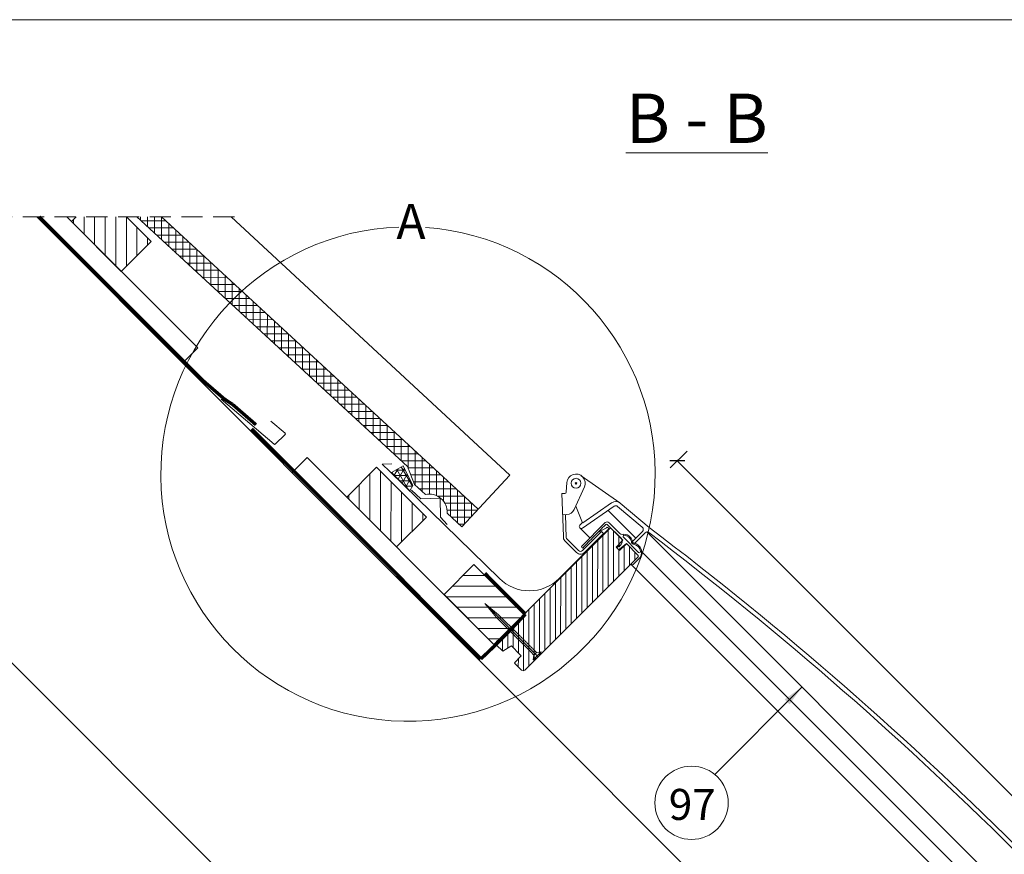
# Model space of a CAD drawing. Units: millimetres. Extents: x 163 to 2957, y 91 to 2081.
# Drawn here: x 682 to 1380, y 1489 to 2081 of the extents above; entities that cross this region are included whole.
import ezdxf

# ---------------------------------------------------------------- set-up
doc = ezdxf.new("R2010")
doc.units = ezdxf.units.MM
doc.linetypes.add('DASHED2', pattern=[0.375, 0.25, -0.125])
doc.linetypes.add('ESV TOP$0$HIDDEN', pattern=[0.375, 0.25, -0.125])
for name, color, linetype, lineweight in [('CONSTRUCTION', 40, 'Continuous', 20), ('FAKRO ALL', 1, 'Continuous', 20), ('FAKRO FLASHING', 160, 'Continuous', 20), ('FAKRO TEXT', 80, 'Continuous', 9), ('FAKRO WINDOW', 7, 'Continuous', 20)]:
    doc.layers.add(name, color=color, linetype=linetype, lineweight=lineweight)
doc.styles.get("Standard").update_dxf_attribs({"font": 'ARIAL.TTF'})
doc.dimstyles.new('FAKRO', dxfattribs={"dimscale": 5, "dimtxt": 2, "dimasz": 1.5, "dimexe": 2, "dimexo": 15, "dimgap": 0.5, "dimtad": 1, "dimdec": 0, "dimrnd": 0.1, "dimzin": 1, "dimdsep": 46, "dimtxsty": 'Standard', "dimblk": 'OBLIQUE', "dimcen": 2, "dimclrd": 3, "dimclre": 3, "dimclrt": 3, "dimadec": 0, "dimazin": 0, "dimtfac": 1, "dimtdec": 0, "dimtix": 1, "dimtmove": 2, "dimatfit": 3, "dimldrblk": 'OBLIQUE', "dimfxl": 0, "dimtolj": 1, "dimarcsym": 0})

# ---------------------------------------------------------------- blocks, each defined once
blk = doc.blocks.new('WSZ75')
at = {"layer": 'FAKRO WINDOW', "lineweight": 5}
h = blk.add_hatch(dxfattribs=at)
h.set_pattern_fill('ANSI31', color=256, scale=30, angle=44.9709945734006, style=0)
h.set_pattern_definition([(89.9709945734006, (-2975.108488115249, -1650.545657256771), (-3.749999519476632, 0.001898400650557797), [])])
h.paths.add_polyline_path([(-16.04661946199485, 11.51164110322861), (63.29550798195123, 90.85376854716742), (72.13363563999883, 82.01564088911618), (67.18388817169762, 77.06589342081134), (69.64841188848368, 74.59996101489742), (69.76953828526894, 74.70179606608508), (74.1056483808643, 79.00177420715409), (74.6196469048009, 79.52962962432139), (82.73808759522217, 71.41248955115589), (83.00619246045244, 70.77982333007822), (82.92641716843355, 70.18100541958484), (2.506628195536905, -10.17639393395802), (1.332511298096506, -10.57912325954385), (0.2038685506267939, -10.07770133980011), (-4.29907998793351, -5.601830931798759), (-4.930466416291893, -4.970444503429462), (0, 0), (-0.9809888514719205, 0.9811850554142438), (-7.038392150061554, 7.036981087156164), (-7.355879469396314, 6.872136945574312), (-13.07273149298271, 3.173234786816465), (-13.36725703720003, 3.467760331037425), (-17.51353540814307, 7.648179441046523), (-17.79763771459693, 8.208008117642748), (-17.90005408364232, 8.754100143902178), (-17.85740430379519, 9.251481496627093), (-17.70205587666715, 9.697299816645682), (-17.47675387871277, 10.05947077306337), (-17.02662850216439, 10.5316320630518)])
at = {"layer": 'FAKRO WINDOW'}
for p, q in [((38.26622967737785, 121.8255737384752), (39.3976005272707, 122.9569445883753)), ((39.3976005272707, 121.8255737384789), (38.26622967737785, 122.9569445883753)), ((29.84261918418633, 84.73599945180831), (28.74660367333854, 115.0199686764645)), ((65.79601798931253, 106.0507285569875), (43.5179117412481, 90.45760981825879)), ((43.66357573817368, 94.21658946704702), (64.07350587034307, 108.5086317283894)), ((64.07350587034307, 108.5086317283894), (64.07701222774631, 108.5095851547885)), ((65.79901138186688, 106.0517254657643), (65.79601798931253, 106.0507285569875)), ((68.2270511030365, 105.9446625398086), (68.23150806946796, 105.9453055000195)), ((85.84390944951156, 91.1618881723225), (68.2270511030365, 105.9446625398086)), ((70.15921660147433, 108.2441426423466), (70.15603840209951, 108.2441737922272)), ((70.15603840209951, 108.2441737922272), (90.78517163643846, 90.93278557521626)), ((31.87837960722391, 83.77504133617549), (31.28812720975839, 100.1018906915815)), ((81.25407933282258, 83.49755777103928), (61.62196665996453, 103.1296704439046)), ((41.59670261676365, 92.74792868252189), (43.36446956972941, 94.51569563549128)), ((41.59992512770987, 92.74781017650457), (41.59670261676365, 92.74792868252189)), ((43.36446956972941, 94.51569563549128), (43.66357573817368, 94.21658946704702)), ((85.8472562290699, 91.16298861675023), (85.84390944951156, 91.1618881723225)), ((90.78517163643846, 90.93278557521626), (90.78900634578895, 90.93265698621326)), ((43.5179117412481, 90.45760981825879), (43.52132076561975, 90.45886292315845)), ((52.79373849685362, 84.02859496371093), (47.49043763795635, 78.72529410481366)), ((52.79232428329124, 84.02859496371093), (56.85818827511685, 88.09445895553654)), ((58.27240183748654, 86.6802453931632), (53.11052233482769, 81.51836589050072)), ((56.85818827511685, 88.09445895553654), (58.27240183748654, 86.6802453931632)), ((79.27488745229493, 81.51836589050072), (85.97260288368852, 88.21608132189795)), ((87.8817911928927, 87.29684250635546), (80.68910101466463, 80.10415232812738)), ((85.97260288368852, 88.21608132189795), (85.97586560397758, 88.21671047572818)), ((87.88489815982757, 87.29731590638403), (87.8817911928927, 87.29684250635546)), ((89.14193150140636, 87.87691637199532), (339.8953365990601, -162.8764887256475)), ((90.47422704161727, 87.50146694822979), (90.47425686007773, 87.50144529434692)), ((30.98373693793837, 81.44199835813197), (39.18051874544472, 73.24521655061835)), ((32.39936471387045, 82.85479770694292), (40.59473230781441, 74.65943011299169)), ((43.42315943256835, 74.65943011299169), (47.48902342439396, 78.72529410481366)), ((53.11052233482769, 81.51836589050072), (44.83737299493805, 73.24521655061835)), ((79.27680780903029, 81.51901714055202), (79.27488745229493, 81.51836589050072)), ((80.68910101466463, 80.10415232812738), (80.69102137139998, 80.10480357817869)), ((85.31570068396104, 74.06475331001275), (331.0761396593589, -171.6956856653633)), ((77.76566941193596, 65.07060121478935), (322.8040479757183, -179.9677773489893))]:
    blk.add_line(p, q, dxfattribs=at)
for points in [[(28.74660367333854, 115.0199686764645), (30.90752199664712, 115.0977504223956), (30.90765852863842, 115.0980638373621, 0.3834716370250079), (31.86905345728155, 116.0275484612248), (31.86848011228722, 116.027595839656), (32.34577718957735, 122.8433981035159), (32.34638651303248, 122.8434355733334, -1.193887635902379), (44.75891897804104, 119.7240209500487), (44.75903673331777, 119.7243500916993), (37.54301203131035, 103.6737332655466), (37.54319002054399, 103.6742058473246, -0.2854253018842606), (32.28775272470375, 100.1383640198692), (32.28779443351959, 100.1381993596151), (29.28966168129409, 100.0293049153115)], [(79.3123725062469, 64.67082531956112), (79.31225179076137, 64.67116974899182, -0.414218461334646), (77.91951440814591, 64.91676297269805), (77.91937214731297, 64.91689847941234), (77.80482084875985, 65.08094725264891), (82.60700721439207, 69.88259442426715), (82.60712795896688, 69.88296235535745, 0.4663096059251569), (82.7406635460211, 71.40922485144256), (74.60892241238616, 79.54096594849398), (74.60798269645602, 79.54129533030209), (69.66389208240435, 75.67907809145981), (69.66486216585326, 75.67831355485396, -0.6037179817102237), (68.22552865251782, 76.3605478858226), (68.22586952018901, 76.35120728014226), (68.71066544257337, 78.22758934789817), (68.22586952018901, 76.35120728014226), (68.22552865251782, 76.3605478858226, 0.6037179817102237), (69.66486216585326, 75.67831355485396), (69.66389208240435, 75.67907809145981), (74.60798269645602, 79.54129533030209), (74.60892241238616, 79.54096594849398), (82.7406635460211, 71.40922485144256, -0.4663096059251569), (82.60712795896688, 69.88296235535745), (82.60700721439207, 69.88259442426715), (77.80482084875985, 65.08094725264891), (77.91937214731297, 64.91689847941234), (77.91951440814591, 64.91676297269805, 0.414218461334646), (79.31225179076137, 64.67116974899182), (79.3123725062469, 64.67082531956112), (83.94838879987947, 69.35721410742553), (83.94809318540501, 69.35699533826482, 0.1523875746421516), (84.6762118772458, 70.30005173584141, 0.04766530869164071), (85.25604202372779, 72.48163023126835), (85.25577119603986, 72.48167520075731, 0.4026042568681684), (80.3142134843074, 79.68958540780659, -0.414213562373095), (78.8142134820082, 81.18958541891334, 0.4026188348449053), (71.60607330648054, 86.13110493522254, -0.2420564819926614), (69.86423591063067, 86.68981550629178), (62.22571263018472, 94.32837223549359), (62.22581336526491, 94.32829837520694, 0.3892205145858), (59.52420624166552, 94.44464495828288), (42.89338010043139, 77.83468985559739, 0.4184649398887625), (43.38139310701808, 76.4964713324116), (43.381450080793, 76.49681680954018), (43.5568125625141, 76.41620663648428)], [(90.47422704161727, 87.50146694822979, -0.06811507332022813), (590.1584881754679, -412.4124023805416)], [(593.5896782134514, -412.0976230763699, 0.06884953814146234), (90.78517163643846, 90.93278557521626)], [(72.44234723482805, 84.11170418208712), (83.23628531905706, 73.31776613150578, 0.8020052828323619), (84.55410997476429, 74.15600734569307, 0.3200126915668551), (80.22684435205883, 78.94170190286604, -0.3913787859876095), (78.06640878602047, 81.10021172382767), (78.06664477389131, 81.0991349738797, 0.3415197473335951), (72.85420527400856, 85.4621193992607, 0.6002255617409755), (72.44263287428475, 84.11141857715484), (72.44234723482805, 84.11170418208712)], [(72.44234723482805, 84.11170418208712), (72.44263287444483, 84.11141857611074, -0.6002255617409755), (72.85420549781702, 85.46211939417117, -0.3415197473335951), (78.06664477389131, 81.0991349738797), (78.06640879035695, 81.10021161485201, 0.3913787859876095), (80.2268443304929, 78.94170192736055, -0.3200126915668551), (84.55411000640015, 74.15600711033039, -0.8020052828323619), (83.23633224963851, 73.31771916727303), (72.44234723482805, 84.11170418208712)]]:
    blk.add_lwpolyline(points, format="xyb", dxfattribs=at)
for points in [[(42.57038865445065, 127.7023381969193), (69.820869787829, 108.5015606605775)], [(38.58882296067895, 106.0220348858675), (43.51594301198202, 94.36608670478745)], [(41.50831426911463, 90.72348196798703), (48.6479714387533, 83.58382479834472)]]:
    blk.add_lwpolyline(points, dxfattribs=at)
for points in [[(-16.04661946199485, 11.51164110322861), (63.29550798195123, 90.85376854716742), (72.13363563999883, 82.01564088911618), (67.18388817169762, 77.06589342081134), (69.64841188848368, 74.59996101489742), (69.76953828526894, 74.70179606608508), (74.1056483808643, 79.00177420715409), (74.6196469048009, 79.52962962432139), (82.73808759522217, 71.41248955115589), (83.00619246045244, 70.77982333007822), (82.92641716843355, 70.18100541958484), (2.506628195536905, -10.17639393395802), (1.332511298096506, -10.57912325954385), (0.2038685506267939, -10.07770133980011), (-4.29907998793351, -5.601830931798759), (-4.930466416291893, -4.970444503429462), (0, 0), (-0.9809888514719205, 0.9811850554142438), (-7.038392150061554, 7.036981087156164), (-7.355879469396314, 6.872136945574312), (-13.07273149298271, 3.173234786816465), (-13.36725703720003, 3.467760331037425), (-17.51353540814307, 7.648179441046523), (-17.79763771459693, 8.208008117642748), (-17.90005408364232, 8.754100143902178), (-17.85740430379519, 9.251481496627093), (-17.70205587666715, 9.697299816645682), (-17.47675387871277, 10.05947077306337), (-17.02662850216439, 10.5316320630518)], [(69.50125752273016, 78.33497116159924), (69.20215135428589, 77.45886585970948)], [(69.69146924687084, 77.56210344975989), (69.64480019931216, 77.78130655192945), (69.6457399152423, 77.78097717012133), (70.36557461848133, 78.50081187337128), (69.6457399152423, 77.78097717012133), (69.64480019931216, 77.78130655192945)]]:
    blk.add_lwpolyline(points, close=True, dxfattribs=at)
for points, format in [([(59.75115296230069, 92.96639437798149, 0.002528681786322737), (51.48093782052456, 84.60033353108156, 0.002697930663957117), (43.55676561832661, 76.41633429258218, -0.002697930663957117), (51.48093782052456, 84.60033353108156, -0.002528681786322737)], "xyb"), ([(71.06985297254869, 83.08003538833509), (61.17424484655203, 92.97567696308397), (61.17434118723031, 92.9756091349227, 0.4179853679999114), (59.75109256735595, 92.9664566417814, -0.4179853679999114), (61.17434118723031, 92.9756091349227), (61.17424484655203, 92.97567696308397)], "xyb"), ([(68.7109381963528, 78.22779770454508, -0.04969648724923614), (68.71425629283476, 78.30758320859968, -0.04974139007183146), (68.73324980506732, 78.38510867719742, -0.04980498088818349), (68.76716696984658, 78.45730565234408, -0.04987738979701405), (68.81466534583888, 78.52131657781138, -0.04994729143884982), (68.87386494732345, 78.57460790122059, -0.05000366475796279), (68.9424226541305, 78.61507035202158, -0.05003755866312594), (69.0176249522774, 78.64110242644165, -0.05004356429040124), (69.0964953348448, 78.65167377499893, -0.05002072112361845), (69.17591211215768, 78.6463659837209, -0.04997267919678447), (69.25273196822673, 78.62538913498065, -0.04990708478385007), (69.32391437319166, 78.58957349244156, -0.04983431179222081), (69.38664192751457, 78.54033663920563, -0.04976578044146366), (69.43843187465973, 78.47962736989211, -0.04971215988593532), (69.47723436851811, 78.40984855733768, -0.04968174024748784), (69.50151360644668, 78.33376204689193, 0.04968174024748784), (69.47723436851811, 78.40984855733768, 0.04971215988593532), (69.43843187465973, 78.47962736989211, 0.04976578044146366), (69.38664192751457, 78.54033663920563, 0.04983431179222081), (69.32391437319166, 78.58957349244156, 0.04990708478385007), (69.25273196822673, 78.62538913498065, 0.04997267919678447), (69.17591211215768, 78.6463659837209, 0.05002072112361845), (69.0964953348448, 78.65167377499893, 0.05004356429040124), (69.0176249522774, 78.64110242644165, 0.05003755866312594), (68.9424226541305, 78.61507035202158, 0.05000366475796279), (68.87386494732345, 78.57460790122059, 0.04994729143884982), (68.81466534583888, 78.52131657781138, 0.04987738979701405), (68.76716696984658, 78.45730565234408, 0.04980498088818349), (68.73324980506732, 78.38510867719742, 0.04974139007183146), (68.71425629283476, 78.30758320859968, 0.04969648724923614)], "xyb"), ([(69.20304765015317, 77.45787743208348, 0.04911806030624033), (69.21788607932103, 77.41118172481947, 0.04910766089431659), (69.24154935129627, 77.36827218676262, 0.04910003767281357), (69.27312813515891, 77.33079774332873, 0.04909634823348977), (69.31140892308031, 77.30019846039795, 0.04909715245677079), (69.35492066302686, 77.27765020556762, 0.04910232832024218), (69.40199128820677, 77.2640194619562, 0.04911109023583499), (69.4508119711827, 77.25983003104193, 0.04912210726355891), (69.49950663336494, 77.26524290404996, 0.04913370401155991), (69.54620403893932, 77.28005007538741, 0.04914411464206758), (69.5891097024869, 77.30368253587585, 0.04915175192961645), (69.62657484751253, 77.33523213859735, 0.04915545027582515), (69.65715976545471, 77.37348649712658, 0.04915464487549177), (69.67968914071389, 77.41697557503721, 0.04914945874832755), (69.6932972156792, 77.46402817639319, 0.04914068377072919), (69.69746106000093, 77.5128361663701, 0.04912965873650802), (69.69202066566504, 77.56152395416575, -0.04912965873650802), (69.69746106000093, 77.5128361663701, -0.04914068377072919), (69.6932972156792, 77.46402817639319, -0.04914945874832755), (69.67968914071389, 77.41697557503721, -0.04915464487549177), (69.65715976545471, 77.37348649712658, -0.04915545027582515), (69.62657484751253, 77.33523213859735, -0.04915175192961645), (69.5891097024869, 77.30368253587585, -0.04914411464206758), (69.54620403893932, 77.28005007538741, -0.04913370401155991), (69.49950663336494, 77.26524290404996, -0.04912210726355891), (69.4508119711827, 77.25983003104193, -0.04911109023583499), (69.40199128820677, 77.2640194619562, -0.04910232832024218), (69.35492066302686, 77.27765020556762, -0.04909715245677079), (69.31140892308031, 77.30019846039795, -0.04909634823348977), (69.27312813515891, 77.33079774332873, -0.04910003767281357), (69.24154935129627, 77.36827218676262, -0.04910766089431659), (69.21788607932103, 77.41118172481947, -0.04911806030624033)], "xyb"), ([(70.36600640857068, 78.50087970039749, 0.05149115271272602), (70.8746753148298, 79.14677470799506, 0.05149463650736368), (71.24061767254898, 79.8829571829483, 0.05150124335432788), (71.44837844690483, 80.67833554606113, 0.05150987076048191), (71.48918316853815, 81.49931816727258, 0.05151907786759454), (71.36130851032794, 82.31123205849508, 0.05152732551267421), (71.07015506950847, 83.07978723606357, -0.05152732551267421), (71.36130851032794, 82.31123205849508, -0.05151907786759454), (71.48918316853815, 81.49931816727258, -0.05150987076048191), (71.44837844690483, 80.67833554606113, -0.05150124335432788), (71.24061767254898, 79.8829571829483, -0.05149463650736368), (70.8746753148298, 79.14677470799506, -0.05149115271272602)], "xyb"), ([(23.74818657588912, 43.15945850543358, 2.4, 2.4, 0), (23.74818657588912, 43.15945850543358, 0, 0, 0)], "xyseb")]:
    blk.add_lwpolyline(points, format=format, close=True, dxfattribs=at)
at = {"layer": 'FAKRO WINDOW', "linetype": 'Continuous'}
for points in [[(77.43499560763303, 76.71145399199304), (77.43570271441422, 76.71216109877423)], [(77.43570271441422, 76.71216109877423), (77.43499560763303, 76.71145399199304)]]:
    blk.add_lwpolyline(points, close=True, dxfattribs=at)
at = {"layer": 'FAKRO WINDOW'}
blk.add_circle((38.83106946949556, 122.3891975799197), 3.500000000000002, dxfattribs=at)
for centre, radius, start, end in [((66.94516584205849, 104.41401501371), 4.999999993577084, 49.99831388876957, 125.0037972217913), ((66.94590506976238, 104.4132399233422), 2.000000001021471, 49.99896111138482, 124.990936110955), ((42.66118892772647, 91.68775397668651), 1.499999999999657, 135.0326166669697, 304.9891444441043), ((84.56165204159333, 89.63092403809787), 2.000000000005482, 315.0000000004422, 49.9989166669835), ((33.81581398223352, 84.27051447301346), 4.000000000000004, 173.3161194445565, 224.9999999995578), ((89.29911172219727, 85.88310234401797), 1.999999999990877, 54.01506111131164, 135.0000000004422), ((33.81597895456071, 84.270349500679), 2.000000000000001, 194.3561611113812, 224.9999999995578), ((79.98362446948886, 80.81291913377208), 0.9992102586815216, 168.7770123623384, 180.0291879880042), ((79.98420570153394, 80.81291942253301), 0.9997914907984231, 180.0291875677875, 191.2770018138287), ((79.98309757398965, 80.81302222626255), 0.9986733742526208, 157.520722480956, 168.7769304641153), ((79.98473270607064, 80.8130230400784), 1.000328583252559, 191.2769193324711, 202.5207071536259), ((79.98271693315473, 80.81317686798866), 0.9982625281689684, 146.2612744676509, 157.5205706112149), ((79.98511350920307, 80.8131780634576), 1.000739723422953, 202.5205552772507, 213.7612633285606), ((79.9825301306555, 80.81329746948177), 0.9980402042887364, 135.0001075962669, 146.2610757379849), ((79.98530043700885, 80.81329885420564), 1.000962255286789, 213.7610651932856, 225.0001071803325), ((79.98530308507907, 80.81329620614997), 1.000962255294613, 224.999892817604, 236.2389348044598), ((79.98518229431647, 80.81310927832965), 1.000739723410816, 236.2387366696472, 247.4794447218993), ((79.98502727084269, 80.8127284752336), 1.000328583242049, 247.4792928505913, 258.7230806717395), ((79.98492365342099, 80.81220147069325), 0.9997914908055806, 258.7229981841271, 269.9708124301283), ((79.98492336459458, 80.81162023865181), 0.999210258691671, 269.9708120132464, 281.2229876388884), ((79.9850264571287, 80.81109334314533), 0.9986733742472158, 281.2230695347408, 292.4792775179216), ((79.98518109880388, 80.81071270230314), 0.9982625281790671, 292.4794293907576, 303.7387255344304), ((79.98530170039157, 80.81052589981846), 0.9980402042534541, 303.738924259298, 314.9998924010801), ((42.01248566166032, 76.07384279358303), 4.000000000000002, 224.9999999995578, 315.0000000004422), ((42.01248566166032, 76.07384279358303), 2.000000000000001, 224.9999999995578, 314.9553777777866), ((42.01248566166032, 76.07384279358303), 2.000000000000001, 314.9553777777866, 315.0000000004422)]:
    blk.add_arc(centre, radius, start, end, dxfattribs=at)
blk = doc.blocks.new('_Oblique')
at = {"color": 0, "linetype": 'ByBlock', "lineweight": -2}
blk.add_line((-0.5, -0.5), (0.5, 0.5), dxfattribs=at)
blk = doc.blocks.new('*D12')
at = {"layer": 'DEFPOINTS', "color": 0, "transparency": 16777216}
for p in [(1090.003711920124, 1710.160021395593), (1678.324597142486, 1237.820734838141), (1620.333797810055, 1179.829935505706)]:
    blk.add_point(p, dxfattribs=at)
at = {"layer": 'FAKRO TEXT', "color": 3, "lineweight": -2, "transparency": 16777216}
for p, q in [((1143.036720509114, 1763.193029984586), (1155.06557906442, 1775.221888539894)), ((1147.994511252555, 1768.150820728028), (1678.324597142486, 1237.820734838141)), ((1673.366806399044, 1232.862944094699), (1685.395664954351, 1244.891802650006))]:
    blk.add_line(p, q, dxfattribs=at)
at = {"layer": 'FAKRO TEXT', "color": 3, "lineweight": -2, "transparency": 16777216, "xscale": 7.5, "yscale": 7.5, "zscale": 7.5}
for p, rotation in [((1147.994511252555, 1768.150820728028), 135.0000000000024), ((1678.324597142486, 1237.820734838141), 315.0000000000024)]:
    blk.add_blockref('_Oblique', p, dxfattribs=dict(at, rotation=rotation))
at = {"layer": 'FAKRO TEXT', "color": 3, "transparency": 16777216, "insert": (1418.537617369573, 1508.363840955138), "char_height": 10, "attachment_point": 5, "rotation": 315.0000000000024}
blk.add_mtext('\\A1;{\\fArial|b0|i0|c238|p34;H=750}', dxfattribs=at)

msp = doc.modelspace()

# ---------------------------------------------------------------- hatches: boundary and pattern name
at = {"layer": 'CONSTRUCTION', "lineweight": 5}
h = msp.add_hatch(dxfattribs=at)
h.set_pattern_fill('ANSI31', color=256, scale=60, angle=90, style=0)
h.set_pattern_definition([(89.97103836160073, (846.9936271509641, 1452.627280368886), (-7.499999041852772, 0.003791069439853079), [])])
h.paths.add_polyline_path([(753.6598297607263, 1902.642205641526), (774.8837532499012, 1923.844683603437), (757.3502106506756, 1941.395960736646), (721.7063350720496, 1941.395960736646), (718.3223664908721, 1938.01541145683)])
h = msp.add_hatch(dxfattribs=at)
h.set_pattern_fill('ANSI37', color=256, scale=40, angle=314.9709945734006, style=0)
h.set_pattern_definition([(359.9709945734006, (-1898.734019885429, -60.23944334393218), (0.002531200867407879, 4.999999359302176), []), (89.97099457340063, (-1898.734019885429, -60.23944334393218), (-4.999999359302176, 0.002531200867407879), [])])
edge = h.paths.add_edge_path()
edge.add_line((782.2518928913122, 1941.395960736646), (764.6796978637158, 1941.395960736646))
edge.add_line((764.6796978637158, 1941.395960736646), (956.5982014253025, 1764.146982520334))
edge.add_line((956.5982014253025, 1764.146982520334), (961.7251545503025, 1751.451670020336))
edge.add_line((961.7251545503025, 1751.451670020336), (969.4155842378025, 1744.493662207832))
edge.add_arc((971.8414253049764, 1731.635745592865), 13.08475160485033, -1.9609885621142098, 100.68413385216309, ccw=False)
edge.add_line((984.9185139253025, 1731.187998145334), (995.3083842267445, 1721.531530453406))
edge.add_line((995.3083842267445, 1721.531530453406), (1006.891170175302, 1733.995615332834))
edge.add_line((1006.891170175302, 1733.995615332834), (782.2518928913122, 1941.395960736646))
h = msp.add_hatch(dxfattribs=at)
h.set_pattern_fill('ANSI31', color=256, scale=60, angle=90, style=0)
h.set_pattern_definition([(89.97103836160073, (1042.224118585201, 1257.19932046723), (-7.499999041852772, 0.003791069439853079), [])])
h.paths.add_polyline_path([(913.5528579251088, 1742.587451555174), (948.890321194963, 1707.21424573987), (970.1142446841379, 1728.416723701782), (934.7767814142837, 1763.789929517085)])
h = msp.add_hatch(dxfattribs=at)
h.set_pattern_fill('ANSI31', color=256, scale=60, angle=315, style=0)
h.set_pattern_definition([(0, (-1936.856738101987, -23.07310364634077), (2.220446049250313e-15, 7.5), [])])
h.paths.add_polyline_path([(982.5773517623404, 1673.461125312354), (1017.914815032195, 1638.087919497049), (1039.13873852137, 1659.290397458962), (1003.801275251515, 1694.663603274266)])
at = {"layer": 'FAKRO ALL'}
h = msp.add_hatch(dxfattribs=at)
h.set_pattern_fill('NET3', color=256, scale=30, style=0)
h.set_pattern_definition([(0, (-69096.93731688536, 17882.8199542998), (0, 3.75), []), (59.99999999999999, (-69096.93731688536, 17882.8199542998), (-3.247595264191645, 1.875), []), (120, (-69096.93731688536, 17882.8199542998), (-3.247595264191645, -1.874999999999999), [])])
h.paths.add_polyline_path([(953.7127477171673, 1764.825312627608), (945.4184150146104, 1759.938386609975), (958.2867500254581, 1747.070051599133), (960.3742983986815, 1750.714581426207)])

# ---------------------------------------------------------------- linework, layer by layer
at = {"layer": 'CONSTRUCTION', "linetype": 'ESV TOP$0$HIDDEN', "ltscale": 60}
msp.add_line((548.8417059334408, 1941.395960736646), (835.2507216188626, 1941.395960736646), dxfattribs=at)
at = {"layer": 'CONSTRUCTION'}
for p, q in [((693.7397004132602, 1941.39596073665), (1825.278405479878, 808.2026452560235)), ((807.8878238716695, 1848.327177343837), (714.9130810144654, 1941.395960736646)), ((807.8878238716695, 1848.327177343837), (797.275862127085, 1837.725938362886)), ((885.4615993145655, 1770.651404709193), (874.8630229837623, 1760.06353761685)), ((1017.748821026524, 1638.253913502725), (885.4615993145655, 1770.651404709193)), ((1573.811980217821, 727.002794184416), (548.844654195151, 1752.002227731585)), ((1019.878707876496, 1657.091755390107), (1011.527711225334, 1667.210518994224)), ((1011.527711225334, 1667.210518994224), (1021.310599108396, 1659.070947270649)), ((1029.298359834948, 1649.455488883619), (1011.620690305276, 1667.13315841328)), ((1032.787796379295, 1644.182666887309), (1019.878707876496, 1657.091755390107)), ((1021.310599108396, 1659.070947270649), (1035.340451859369, 1645.165545313155)), ((1049.414878796679, 1629.323351422885), (1023.91707624397, 1654.821153975599)), ((1034.202009941664, 1642.768453324935), (1032.929217735533, 1644.04124553107)), ((1035.616223504034, 1641.354239762562), (1034.343431297903, 1642.627031968697)), ((1036.613244065515, 1643.89275310702), (1035.340451859369, 1645.165545313155)), ((1038.027457627885, 1642.478539544647), (1036.754665421753, 1643.751331750781)), ((1039.441671190254, 1641.064325982273), (1038.168878984123, 1642.337118188412)), ((1037.030437066404, 1639.940026200189), (1035.757644860272, 1641.212818406324)), ((1038.444650628788, 1638.525812637815), (1037.171858422642, 1639.79860484395)), ((1039.858864191158, 1637.111599075442), (1038.586071985026, 1638.384391281577)), ((1040.855884752624, 1639.6501124199), (1039.583092546493, 1640.922904626038)), ((1041.273077753527, 1635.697385513069), (1040.000285547396, 1636.970177719204)), ((1042.270098315008, 1638.235898857527), (1040.997306108862, 1639.508691063665)), ((1042.687291315897, 1634.283171950695), (1041.414499109766, 1635.55596415683)), ((1043.684311877378, 1636.821685295157), (1042.411519671232, 1638.094477501292)), ((1045.098525439748, 1635.407471732784), (1043.825733233616, 1636.680263938918)), ((1046.512739002117, 1633.99325817041), (1045.239946795986, 1635.266050376545)), ((1044.101504878281, 1632.868958388322), (1042.828712672135, 1634.141750594457)), ((1046.410208518844, 1630.560254747748), (1044.24292623452, 1632.727537032084)), ((1051.501377343399, 1632.822996447544), (1045.915233772025, 1627.23685287617)), ((1045.915233772025, 1627.23685287617), (1046.410208518844, 1630.560254747748)), ((1048.17797547181, 1632.328021700714), (1046.410208518844, 1630.560254747748)), ((1048.17797547181, 1632.328021700714), (1046.654160358356, 1633.851836814172)), ((1051.501377343399, 1632.822996447544), (1048.17797547181, 1632.328021700714))]:
    msp.add_line(p, q, dxfattribs=at)
at = {"layer": 'CONSTRUCTION', "linetype": 'DASHED2', "ltscale": 30, "const_width": 2.4}
for points in [[(849.2031649840834, 1793.836575948758), (832.5338303773211, 1808.317384989839, -0.01913704000648028), (826.3593592900185, 1812.444688667654), (814.986399853679, 1822.271891319451, -0.007932883802708316), (810.7261911311986, 1825.9921041556), (695.4389433644774, 1941.395960736646)], [(971.6337758372485, 1664.969671220453), (1008.73711438136, 1627.790236426606, 0.01978878473796707), (1040.337935866419, 1659.564102676638), (1011.634364856518, 1688.478552171127)]]:
    msp.add_lwpolyline(points, format="xyb", dxfattribs=at)
at = {"layer": 'CONSTRUCTION'}
for points in [[(721.7063350720496, 1941.395960736646), (718.3223664908721, 1938.01541145683), (753.6598297607263, 1902.642205641526), (774.8837532499012, 1923.844683603437), (757.3502106506756, 1941.395960736646)], [(782.2518928913122, 1941.395960736646), (1006.891170175302, 1733.995615332834)]]:
    msp.add_lwpolyline(points, dxfattribs=at)
msp.add_lwpolyline([(831.6683846274999, 1941.395960736646), (1029.356566382521, 1758.170335164518), (995.3083842267445, 1721.531530453406), (984.9185139253025, 1731.187998145334, 0.480435465361638), (969.4155842378025, 1744.493662207834), (961.7251545503025, 1751.451670020334), (956.5982014253025, 1764.146982520334), (764.6796978637158, 1941.395960736646)], format="xyb", dxfattribs=at)
at = {"layer": 'CONSTRUCTION', "linetype": 'DASHED2', "ltscale": 30, "const_width": 2.4}
msp.add_lwpolyline([(846.0777660228973, 1790.993538303137), (948.1696316091641, 1688.907606684817), (971.6337758372485, 1664.969671220453)], dxfattribs=at)
at = {"layer": 'CONSTRUCTION'}
for points in [[(913.5528579251088, 1742.587451555174), (948.890321194963, 1707.21424573987), (970.1142446841379, 1728.416723701782), (934.7767814142837, 1763.789929517085)], [(982.5773517623404, 1673.461125312354), (1017.914815032195, 1638.087919497049), (1039.13873852137, 1659.290397458962), (1003.801275251515, 1694.663603274266)]]:
    msp.add_lwpolyline(points, close=True, dxfattribs=at)
msp.add_arc((1043.545228807993, 1635.193441765763), 8.301250003655417, 286.5864694445811, 343.4135333334546, dxfattribs=at)
at = {"layer": 'FAKRO ALL'}
msp.add_lwpolyline([(824.4556156979276, 1811.932291143479), (862.0745547174052, 1779.995655878858, 0.3886297461256799), (862.7493525016367, 1780.020937253604), (869.8674893148024, 1787.045473280533, 0.4396007702652717), (869.8407280225407, 1787.781800369684), (859.7470236985142, 1796.389815203205)], format="xyb", dxfattribs=at)
msp.add_lwpolyline([(945.4184150146104, 1759.938386609975), (958.2867500254581, 1747.070051599133), (960.3742983986815, 1750.714581426207), (953.7127477171673, 1764.825312627608)], close=True, dxfattribs=at)
msp.add_lwpolyline([(984.9185139253025, 1723.131357520334), (980.1577717378025, 1728.258310645334), (979.7915608003025, 1741.686045020334), (966.2417561128025, 1741.319834082834), (959.4058186128025, 1747.545420020334)], dxfattribs=at)
at = {"layer": 'FAKRO FLASHING'}
msp.add_lwpolyline([(945.4918697682167, 1766.252003335365), (938.7328597653557, 1765.924529610995), (944.1413568625554, 1760.651315174064), (1021.871978443402, 1684.864968515219), (1021.92367383939, 1684.813398792146), (1021.871978443402, 1684.864968515219, 0.4142135623730982), (1064.298385314594, 1684.864968515219), (1064.297932612603, 1684.865421217207), (1082.468455568766, 1703.035944173358), (1099.016875568874, 1719.584364173466), (1099.016875568874, 1719.584364173466, 0.4962396067621401), (1099.017003069321, 1720.857071870712, 0.414213562373095), (1097.74421086319, 1720.857071870712), (1097.744083362728, 1720.857156379603), (1091.794486905836, 1717.359806239854)], format="xyb", dxfattribs=at)
at = {"layer": 'FAKRO TEXT'}
msp.add_lwpolyline([(162.8956318163785, 105.4058840365974), (2957.071631816385, 105.4058840365974), (2957.071631816385, 2081.085884036598), (162.8956318163785, 2081.085884036598)], close=True, dxfattribs=at)
msp.add_lwpolyline([(1236.512117957965, 1607.880219106434), (1174.589047063614, 1545.918130970759)], dxfattribs=at)
msp.add_circle((1158.17790251009, 1525.751962905315), 26, dxfattribs=at)
msp.add_arc((957.0196720045153, 1758.863864156672), 175.3271349271831, 92.11855534781354, 85.93010226722731, dxfattribs=at)
msp.add_solid([(1224.217305119534, 1599.145039150625), (1236.58888941352, 1607.987770745402), (1227.753952355363, 1595.610618925277)], dxfattribs=at)

# ---------------------------------------------------------------- block references
at = {"layer": 'FAKRO WINDOW', "linetype": 'Continuous'}
msp.add_blockref('WSZ75', (1037.4035663833, 1630.002434866759), dxfattribs=at)

# ---------------------------------------------------------------- texts
at = {"layer": 'FAKRO TEXT', "attachment_point": 1}
for s, insert, char_height, width in [('{\\fVerdana|b0|i0|c238|p34;\\LB - B}', (1111.520723349951, 2028.674547209353), 35, 143.7058451829735), ('{\\fVerdana|b0|i0|c238|p34;A}', (948.80465141839, 1950.505235350945), 25, 24.94567792214707)]:
    msp.add_mtext(s, dxfattribs=dict(at, insert=insert, char_height=char_height, width=width))
at = {"layer": 'FAKRO TEXT', "insert": (1142.037382983614, 1535.607447793886), "char_height": 22, "attachment_point": 1}
msp.add_mtext_dynamic_manual_height_columns('{\\fArial|b0|i0|c238|p34;97}', width=30.2654391617798, gutter_width=1, heights=[0], dxfattribs=at)

# ---------------------------------------------------------------- dimensions: what is measured, and where the dimension line sits
at = {"layer": 'FAKRO TEXT'}
dim = msp.add_aligned_dim(p1=(1090.003711920124, 1710.160021395593), p2=(1620.333797810056, 1179.829935505706), distance=82.01137490878268, text='{\\fArial|b0|i0|c238|p34;H=750}', dimstyle='FAKRO', dxfattribs=at)
dim.commit()
dim.dimension.update_dxf_attribs({"geometry": '*D12', "text_midpoint": (1418.537617369573, 1508.363840955138)})

doc.saveas('drawing.dxf')
